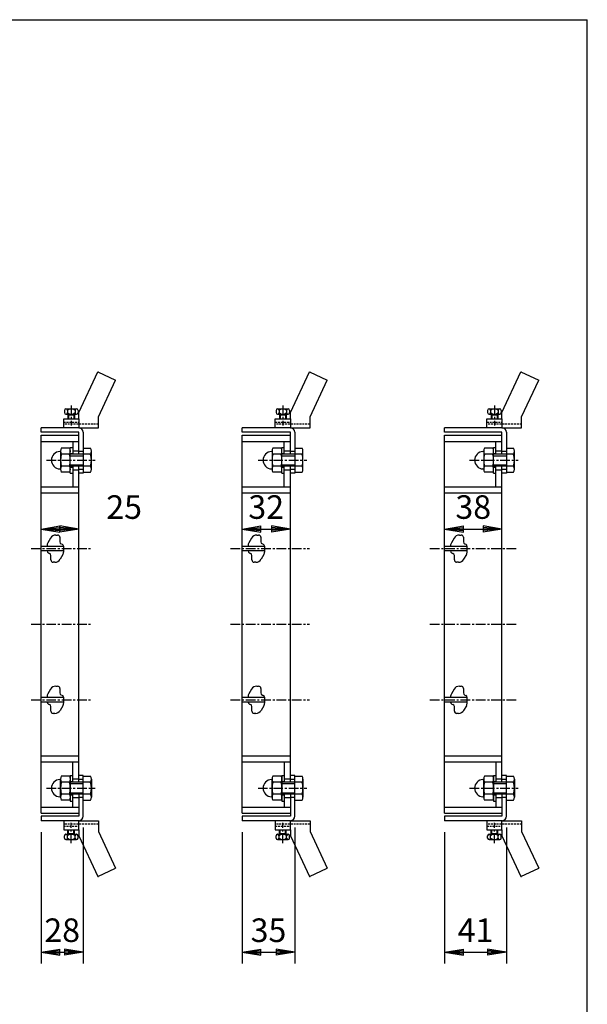
# Model space of a CAD drawing. Extents: x 25 to 1925, y 50 to 1400.
# Drawn here: x 1549 to 1925, y 749 to 1400 of the extents above; entities that cross this region are included whole.
import ezdxf

# ---------------------------------------------------------------- set-up
doc = ezdxf.new("R2010")
doc.units = 0
doc.header["$LTSCALE"] = 0.2
doc.linetypes.add('CENTER', pattern=[50.8, 31.75, -6.35, 6.35, -6.35])
doc.linetypes.add('HIDDEN', pattern=[9.525, 6.35, -3.175])
doc.layers.get('0').update_dxf_attribs({"linetype": 'CONTINUOUS'})
doc.layers.get('DEFPOINTS').update_dxf_attribs({"linetype": 'CONTINUOUS'})
for name, color, linetype in [('LAY-10', 7, 'CONTINUOUS'), ('LAY-20', 7, 'CONTINUOUS'), ('LAY-255', 7, 'CONTINUOUS')]:
    doc.layers.add(name, color=color, linetype=linetype)
doc.styles.add('EXCADDIM1', font='simplex', dxfattribs={"width": 0.84, "bigfont": 'bigfont'})
doc.styles.get("Standard").update_dxf_attribs({"font": 'simplex', "bigfont": 'bigfont'})
doc.dimstyles.new('ISO-25', dxfattribs={"dimtxt": 2.5, "dimasz": 2.5, "dimexe": 1.25, "dimexo": 0.625, "dimtad": 1, "dimtxsty": 'STANDARD', "dimcen": 2.5, "dimazin": 3, "dimtfac": 1, "dimtmove": 0, "dimatfit": 3})

# ---------------------------------------------------------------- blocks, each defined once
blk = doc.blocks.new('EX_BNORM')
at = {"color": 0, "linetype": 'CONTINUOUS'}
for p, q in [((0, 0), (-1, 0.167)), ((-1, 0.167), (-1, -0.167)), ((0, 0), (-1, 0.083)), ((0, 0), (-1, 0)), ((0, 0), (-1, -0.167)), ((0, 0), (-1, -0.083))]:
    blk.add_line(p, q, dxfattribs=at)
blk = doc.blocks.new('*D23')
at = {"layer": 'DEFPOINTS', "color": 0}
for p in [(1563.533043, 1063), (1588.533043, 1063), (1588.533043, 1063)]:
    blk.add_point(p, dxfattribs=at)
at = {"layer": 'LAY-20', "color": 4, "linetype": 'CONTINUOUS'}
blk.add_line((1576.033043, 1063), (1576.033043, 1063), dxfattribs=at)
at = {"layer": 'LAY-20', "color": 4, "xscale": 12.5, "yscale": 12.5, "zscale": 12.5, "rotation": 180}
blk.add_blockref('EX_BNORM', (1563.533043, 1063), dxfattribs=at)
at = {"layer": 'LAY-20', "color": 4, "xscale": 12.5, "yscale": 12.5, "zscale": 12.5}
blk.add_blockref('EX_BNORM', (1588.533043, 1063), dxfattribs=at)
at = {"layer": 'LAY-20', "color": 7, "insert": (1618.533043, 1075.5), "char_height": 15.590552, "attachment_point": 5, "style": 'EXCADDIM1'}
blk.add_mtext('25', dxfattribs=at)
blk = doc.blocks.new('*D24')
at = {"layer": 'DEFPOINTS', "color": 0}
for p in [(1563.533043, 870), (1591.533043, 873), (1591.533043, 783)]:
    blk.add_point(p, dxfattribs=at)
at = {"layer": 'LAY-20', "color": 4, "linetype": 'CONTINUOUS'}
for p, q in [((1563.533043, 862.5), (1563.533043, 775.5)), ((1591.533043, 865.5), (1591.533043, 775.5)), ((1576.033043, 783), (1579.033043, 783))]:
    blk.add_line(p, q, dxfattribs=at)
at = {"layer": 'LAY-20', "color": 4, "xscale": 12.5, "yscale": 12.5, "zscale": 12.5, "rotation": 180}
blk.add_blockref('EX_BNORM', (1563.533043, 783), dxfattribs=at)
at = {"layer": 'LAY-20', "color": 4, "xscale": 12.5, "yscale": 12.5, "zscale": 12.5}
blk.add_blockref('EX_BNORM', (1591.533043, 783), dxfattribs=at)
at = {"layer": 'LAY-20', "color": 7, "insert": (1577.533043, 795.5), "char_height": 15.590552, "attachment_point": 5, "style": 'EXCADDIM1'}
blk.add_mtext('28', dxfattribs=at)
blk = doc.blocks.new('*D25')
at = {"layer": 'DEFPOINTS', "color": 0}
for p in [(1696.533043, 870), (1731.533043, 873), (1731.533043, 783)]:
    blk.add_point(p, dxfattribs=at)
at = {"layer": 'LAY-20', "color": 4, "linetype": 'CONTINUOUS'}
for p, q in [((1696.533043, 862.5), (1696.533043, 775.5)), ((1731.533043, 865.5), (1731.533043, 775.5)), ((1709.033043, 783), (1719.033043, 783))]:
    blk.add_line(p, q, dxfattribs=at)
at = {"layer": 'LAY-20', "color": 4, "xscale": 12.5, "yscale": 12.5, "zscale": 12.5, "rotation": 180}
blk.add_blockref('EX_BNORM', (1696.533043, 783), dxfattribs=at)
at = {"layer": 'LAY-20', "color": 4, "xscale": 12.5, "yscale": 12.5, "zscale": 12.5}
blk.add_blockref('EX_BNORM', (1731.533043, 783), dxfattribs=at)
at = {"layer": 'LAY-20', "color": 7, "insert": (1714.033043, 795.5), "char_height": 15.590552, "attachment_point": 5, "style": 'EXCADDIM1'}
blk.add_mtext('35', dxfattribs=at)
blk = doc.blocks.new('*D26')
at = {"layer": 'DEFPOINTS', "color": 0}
for p in [(1696.533043, 1063), (1728.533043, 1063), (1728.533043, 1063)]:
    blk.add_point(p, dxfattribs=at)
at = {"layer": 'LAY-20', "color": 4, "linetype": 'CONTINUOUS'}
blk.add_line((1709.033043, 1063), (1716.033043, 1063), dxfattribs=at)
at = {"layer": 'LAY-20', "color": 4, "xscale": 12.5, "yscale": 12.5, "zscale": 12.5, "rotation": 180}
blk.add_blockref('EX_BNORM', (1696.533043, 1063), dxfattribs=at)
at = {"layer": 'LAY-20', "color": 4, "xscale": 12.5, "yscale": 12.5, "zscale": 12.5}
blk.add_blockref('EX_BNORM', (1728.533043, 1063), dxfattribs=at)
at = {"layer": 'LAY-20', "color": 7, "insert": (1712.533043, 1075.5), "char_height": 15.590552, "attachment_point": 5, "style": 'EXCADDIM1'}
blk.add_mtext('32', dxfattribs=at)
blk = doc.blocks.new('*D27')
at = {"layer": 'DEFPOINTS', "color": 0}
for p in [(1830.533043, 1063), (1868.533043, 1063), (1868.533043, 1063)]:
    blk.add_point(p, dxfattribs=at)
at = {"layer": 'LAY-20', "color": 4, "linetype": 'CONTINUOUS'}
blk.add_line((1843.033043, 1063), (1856.033043, 1063), dxfattribs=at)
at = {"layer": 'LAY-20', "color": 4, "xscale": 12.5, "yscale": 12.5, "zscale": 12.5, "rotation": 180}
blk.add_blockref('EX_BNORM', (1830.533043, 1063), dxfattribs=at)
at = {"layer": 'LAY-20', "color": 4, "xscale": 12.5, "yscale": 12.5, "zscale": 12.5}
blk.add_blockref('EX_BNORM', (1868.533043, 1063), dxfattribs=at)
at = {"layer": 'LAY-20', "color": 7, "insert": (1849.533043, 1075.5), "char_height": 15.590552, "attachment_point": 5, "style": 'EXCADDIM1'}
blk.add_mtext('38', dxfattribs=at)
blk = doc.blocks.new('*D28')
at = {"layer": 'DEFPOINTS', "color": 0}
for p in [(1830.533043, 870), (1871.533043, 873), (1871.533043, 783)]:
    blk.add_point(p, dxfattribs=at)
at = {"layer": 'LAY-20', "color": 4, "linetype": 'CONTINUOUS'}
for p, q in [((1830.533043, 862.5), (1830.533043, 775.5)), ((1871.533043, 865.5), (1871.533043, 775.5)), ((1843.033043, 783), (1859.033043, 783))]:
    blk.add_line(p, q, dxfattribs=at)
at = {"layer": 'LAY-20', "color": 4, "xscale": 12.5, "yscale": 12.5, "zscale": 12.5, "rotation": 180}
blk.add_blockref('EX_BNORM', (1830.533043, 783), dxfattribs=at)
at = {"layer": 'LAY-20', "color": 4, "xscale": 12.5, "yscale": 12.5, "zscale": 12.5}
blk.add_blockref('EX_BNORM', (1871.533043, 783), dxfattribs=at)
at = {"layer": 'LAY-20', "color": 7, "insert": (1851.033043, 795.5), "char_height": 15.590552, "attachment_point": 5, "style": 'EXCADDIM1'}
blk.add_mtext('41', dxfattribs=at)

msp = doc.modelspace()

# ---------------------------------------------------------------- linework, layer by layer
at = {"layer": 'LAY-10', "color": 7, "linetype": 'CONTINUOUS'}
for p, q in [((1588.53, 1140), (1601.12, 1167)), ((1601.12, 1167), (1601.53, 1167)), ((1601.12, 1167), (1612.91, 1161.51)), ((1728.53, 1140), (1741.12, 1167)), ((1741.12, 1167), (1741.53, 1167)), ((1741.12, 1167), (1752.91, 1161.51)), ((1868.53, 1140), (1881.12, 1167)), ((1881.12, 1167), (1892.91, 1161.51)), ((1881.12, 1167), (1881.53, 1167)), ((1601.53, 1137.12), (1612.91, 1161.51)), ((1741.53, 1137.12), (1752.91, 1161.51)), ((1881.53, 1137.12), (1892.91, 1161.51)), ((1579.03, 1141.5), (1579.03, 1140)), ((1580.03, 1142.5), (1587.03, 1142.5)), ((1581.03, 1141.5), (1581.03, 1140)), ((1586.03, 1141.5), (1586.03, 1140)), ((1588.03, 1141.5), (1588.03, 1140)), ((1719.03, 1141.5), (1719.03, 1140)), ((1720.03, 1142.5), (1727.03, 1142.5)), ((1721.03, 1141.5), (1721.03, 1140)), ((1726.03, 1141.5), (1726.03, 1140)), ((1728.03, 1141.5), (1728.03, 1140)), ((1859.03, 1141.5), (1859.03, 1140)), ((1860.03, 1142.5), (1867.03, 1142.5)), ((1861.03, 1141.5), (1861.03, 1140)), ((1866.03, 1141.5), (1866.03, 1140)), ((1868.03, 1141.5), (1868.03, 1140)), ((1578.53, 1130), (1578.53, 1136)), ((1578.53, 1136), (1588.53, 1136)), ((1580.03, 1139), (1587.03, 1139)), ((1581.28, 1138.5), (1585.78, 1138.5)), ((1581.28, 1138.5), (1581.28, 1136)), ((1581.78, 1139), (1581.78, 1136)), ((1585.28, 1139), (1585.28, 1136)), ((1585.78, 1138.5), (1585.78, 1136)), ((1588.53, 1136), (1588.53, 1140)), ((1588.53, 1136), (1588.53, 1130)), ((1601.53, 1130), (1601.53, 1137.12)), ((1718.53, 1130), (1718.53, 1136)), ((1718.53, 1136), (1728.53, 1136)), ((1720.03, 1139), (1727.03, 1139)), ((1721.28, 1138.5), (1725.78, 1138.5)), ((1721.28, 1138.5), (1721.28, 1136)), ((1721.78, 1139), (1721.78, 1136)), ((1725.28, 1139), (1725.28, 1136)), ((1725.78, 1138.5), (1725.78, 1136)), ((1728.53, 1136), (1728.53, 1140)), ((1728.53, 1136), (1728.53, 1130)), ((1741.53, 1130), (1741.53, 1137.12)), ((1858.53, 1136), (1868.53, 1136)), ((1858.53, 1130), (1858.53, 1136)), ((1860.03, 1139), (1867.03, 1139)), ((1861.28, 1138.5), (1861.28, 1136)), ((1861.28, 1138.5), (1865.78, 1138.5)), ((1861.78, 1139), (1861.78, 1136)), ((1865.28, 1139), (1865.28, 1136)), ((1865.78, 1138.5), (1865.78, 1136)), ((1868.53, 1136), (1868.53, 1140)), ((1868.53, 1136), (1868.53, 1130)), ((1881.53, 1130), (1881.53, 1137.12)), ((1588.53, 1130), (1563.53, 1130)), ((1563.53, 1127), (1563.53, 1130)), ((1588.53, 1130), (1601.53, 1130)), ((1728.53, 1130), (1696.53, 1130)), ((1696.53, 1127), (1696.53, 1130)), ((1728.53, 1130), (1741.53, 1130)), ((1830.53, 1127), (1830.53, 1130)), ((1868.53, 1130), (1830.53, 1130)), ((1868.53, 1130), (1881.53, 1130)), ((1588.53, 1127), (1563.53, 1127)), ((1563.53, 1125), (1588.53, 1125)), ((1563.53, 875), (1563.53, 1125)), ((1563.53, 1121), (1588.53, 1121)), ((1584.53, 1121), (1584.53, 1112.5)), ((1588.53, 1112.5), (1588.53, 1127)), ((1591.53, 1127), (1591.53, 1100)), ((1728.53, 1127), (1696.53, 1127)), ((1696.53, 1125), (1728.53, 1125)), ((1696.53, 875), (1696.53, 1125)), ((1696.53, 1121), (1728.53, 1121)), ((1724.53, 1112.5), (1724.53, 1121)), ((1728.53, 1112.5), (1728.53, 1127)), ((1731.53, 1127), (1731.53, 1100)), ((1868.53, 1127), (1830.53, 1127)), ((1830.53, 1125), (1868.53, 1125)), ((1830.53, 875), (1830.53, 1125)), ((1830.53, 1121), (1868.53, 1121)), ((1864.53, 1112.5), (1864.53, 1121)), ((1868.53, 1112.5), (1868.53, 1127)), ((1871.53, 1127), (1871.53, 1100)), ((1576.43, 1114.5), (1576.43, 1102.5)), ((1582.49, 1116.5), (1576.87, 1116.5)), ((1582.93, 1100), (1582.93, 1117)), ((1582.93, 1117), (1584.53, 1117)), ((1584.53, 1114.75), (1588.53, 1114.75)), ((1588.53, 1114.5), (1591.53, 1114.5)), ((1591.53, 1116.5), (1596.25, 1116.5)), ((1596.83, 1102.5), (1596.83, 1114.5)), ((1716.43, 1114.5), (1716.43, 1102.5)), ((1722.49, 1116.5), (1716.87, 1116.5)), ((1722.93, 1100), (1722.93, 1117)), ((1722.93, 1117), (1724.53, 1117)), ((1724.53, 1114.75), (1728.53, 1114.75)), ((1728.53, 1114.5), (1731.53, 1114.5)), ((1731.53, 1116.5), (1736.25, 1116.5)), ((1736.83, 1102.5), (1736.83, 1114.5)), ((1856.43, 1114.5), (1856.43, 1102.5)), ((1862.49, 1116.5), (1856.87, 1116.5)), ((1862.93, 1117), (1864.53, 1117)), ((1862.93, 1100), (1862.93, 1117)), ((1864.53, 1114.75), (1868.53, 1114.75)), ((1868.53, 1114.5), (1871.53, 1114.5)), ((1871.53, 1116.5), (1876.25, 1116.5)), ((1876.83, 1102.5), (1876.83, 1114.5)), ((1582.49, 1112.5), (1576.87, 1112.5)), ((1582.93, 1113), (1584.53, 1113)), ((1591.53, 1112.5), (1582.93, 1112.5)), ((1582.93, 1111.5), (1591.53, 1111.5)), ((1596.25, 1112.5), (1591.53, 1112.5)), ((1722.49, 1112.5), (1716.87, 1112.5)), ((1722.93, 1113), (1724.53, 1113)), ((1731.53, 1112.5), (1722.93, 1112.5)), ((1722.93, 1111.5), (1731.53, 1111.5)), ((1736.25, 1112.5), (1731.53, 1112.5)), ((1862.49, 1112.5), (1856.87, 1112.5)), ((1862.93, 1113), (1864.53, 1113)), ((1871.53, 1112.5), (1862.93, 1112.5)), ((1862.93, 1111.5), (1871.53, 1111.5)), ((1876.25, 1112.5), (1871.53, 1112.5)), ((1582.49, 1104.5), (1576.87, 1104.5)), ((1582.93, 1105.5), (1591.53, 1105.5)), ((1591.53, 1104.5), (1582.93, 1104.5)), ((1582.93, 1104), (1584.53, 1104)), ((1584.53, 1104.5), (1584.53, 1091)), ((1584.53, 1102.25), (1588.53, 1102.25)), ((1588.53, 895.5), (1588.53, 1104.5)), ((1588.53, 1102.5), (1591.53, 1102.5)), ((1596.25, 1104.5), (1591.53, 1104.5)), ((1722.49, 1104.5), (1716.87, 1104.5)), ((1722.93, 1105.5), (1731.53, 1105.5)), ((1731.53, 1104.5), (1722.93, 1104.5)), ((1722.93, 1104), (1724.53, 1104)), ((1724.53, 1091), (1724.53, 1104.5)), ((1724.53, 1102.25), (1728.53, 1102.25)), ((1728.53, 895.5), (1728.53, 1104.5)), ((1728.53, 1102.5), (1731.53, 1102.5)), ((1736.25, 1104.5), (1731.53, 1104.5)), ((1862.49, 1104.5), (1856.87, 1104.5)), ((1862.93, 1105.5), (1871.53, 1105.5)), ((1871.53, 1104.5), (1862.93, 1104.5)), ((1862.93, 1104), (1864.53, 1104)), ((1864.53, 1091), (1864.53, 1104.5)), ((1864.53, 1102.25), (1868.53, 1102.25)), ((1868.53, 928.72), (1868.53, 1104.5)), ((1868.53, 1102.5), (1871.53, 1102.5)), ((1876.25, 1104.5), (1871.53, 1104.5)), ((1582.49, 1100.5), (1576.87, 1100.5)), ((1582.93, 1100), (1584.53, 1100)), ((1591.53, 1100), (1588.53, 1100)), ((1591.53, 1100.5), (1596.25, 1100.5)), ((1722.49, 1100.5), (1716.87, 1100.5)), ((1722.93, 1100), (1724.53, 1100)), ((1731.53, 1100), (1728.53, 1100)), ((1731.53, 1100.5), (1736.25, 1100.5)), ((1862.49, 1100.5), (1856.87, 1100.5)), ((1862.93, 1100), (1864.53, 1100)), ((1871.53, 1100), (1868.53, 1100)), ((1871.53, 1100.5), (1876.25, 1100.5)), ((1563.53, 1091), (1588.53, 1091)), ((1696.53, 1091), (1728.53, 1091)), ((1830.53, 1091), (1868.53, 1091)), ((1563.53, 1087), (1588.53, 1087)), ((1696.53, 1087), (1728.53, 1087)), ((1830.53, 1087), (1868.53, 1087)), ((1569.88, 1057.02), (1568.08, 1053.93)), ((1573.33, 1059), (1574.53, 1059)), ((1576.03, 1057.5), (1576.03, 1054.5)), ((1702.88, 1057.02), (1701.08, 1053.93)), ((1706.33, 1059), (1707.53, 1059)), ((1709.03, 1057.5), (1709.03, 1054.5)), ((1836.88, 1057.02), (1835.08, 1053.93)), ((1840.33, 1059), (1841.53, 1059)), ((1843.03, 1057.5), (1843.03, 1054.5)), ((1578.53, 1051.5), (1563.53, 1051.5)), ((1567.53, 1051.5), (1567.53, 1051.92)), ((1576.98, 1053.11), (1577.63, 1052.88)), ((1578.53, 1048.08), (1578.53, 1051.5)), ((1711.53, 1051.5), (1696.53, 1051.5)), ((1700.53, 1051.5), (1700.53, 1051.92)), ((1709.98, 1053.11), (1710.63, 1052.88)), ((1711.53, 1048.08), (1711.53, 1051.5)), ((1845.53, 1051.5), (1830.53, 1051.5)), ((1834.53, 1051.5), (1834.53, 1051.92)), ((1843.98, 1053.11), (1844.63, 1052.88)), ((1845.53, 1048.08), (1845.53, 1051.5)), ((1578.53, 1048.5), (1563.53, 1048.5)), ((1568.42, 1047.13), (1569.09, 1046.89)), ((1570.03, 1042.5), (1570.03, 1045.5)), ((1577.99, 1046.07), (1576.19, 1042.98)), ((1711.53, 1048.5), (1696.53, 1048.5)), ((1701.42, 1047.13), (1702.09, 1046.89)), ((1703.03, 1042.5), (1703.03, 1045.5)), ((1710.99, 1046.07), (1709.19, 1042.98)), ((1845.53, 1048.5), (1830.53, 1048.5)), ((1835.42, 1047.13), (1836.09, 1046.89)), ((1837.03, 1042.5), (1837.03, 1045.5)), ((1844.99, 1046.07), (1843.19, 1042.98)), ((1572.74, 1041), (1571.53, 1041)), ((1705.74, 1041), (1704.53, 1041)), ((1839.74, 1041), (1838.53, 1041)), ((1573.33, 959), (1574.53, 959)), ((1706.33, 959), (1707.53, 959)), ((1840.33, 959), (1841.53, 959)), ((1578.53, 951.5), (1563.53, 951.5)), ((1567.53, 951.5), (1567.53, 951.92)), ((1569.88, 957.02), (1568.08, 953.93)), ((1576.03, 957.5), (1576.03, 954.5)), ((1576.98, 953.11), (1577.63, 952.88)), ((1578.53, 948.08), (1578.53, 951.5)), ((1711.53, 951.5), (1696.53, 951.5)), ((1700.53, 951.5), (1700.53, 951.92)), ((1702.88, 957.02), (1701.08, 953.93)), ((1709.03, 957.5), (1709.03, 954.5)), ((1709.98, 953.11), (1710.63, 952.88)), ((1711.53, 948.08), (1711.53, 951.5)), ((1845.53, 951.5), (1830.53, 951.5)), ((1834.53, 951.5), (1834.53, 951.92)), ((1836.88, 957.02), (1835.08, 953.93)), ((1843.03, 957.5), (1843.03, 954.5)), ((1843.98, 953.11), (1844.63, 952.88)), ((1845.53, 948.08), (1845.53, 951.5)), ((1578.53, 948.5), (1563.53, 948.5)), ((1568.42, 947.13), (1569.09, 946.89)), ((1570.03, 942.5), (1570.03, 945.5)), ((1577.99, 946.07), (1576.19, 942.98)), ((1711.53, 948.5), (1696.53, 948.5)), ((1701.42, 947.13), (1702.09, 946.89)), ((1703.03, 942.5), (1703.03, 945.5)), ((1710.99, 946.07), (1709.19, 942.98)), ((1845.53, 948.5), (1830.53, 948.5)), ((1835.42, 947.13), (1836.09, 946.89)), ((1837.03, 942.5), (1837.03, 945.5)), ((1844.99, 946.07), (1843.19, 942.98)), ((1572.74, 941), (1571.53, 941)), ((1705.74, 941), (1704.53, 941)), ((1839.74, 941), (1838.53, 941)), ((1868.53, 895.5), (1868.53, 928.72)), ((1563.53, 913), (1588.53, 913)), ((1696.53, 913), (1728.53, 913)), ((1830.53, 913), (1868.53, 913)), ((1563.53, 909), (1588.53, 909)), ((1584.53, 895.5), (1584.53, 909)), ((1696.53, 909), (1728.53, 909)), ((1724.53, 909), (1724.53, 895.5)), ((1830.53, 909), (1868.53, 909)), ((1864.53, 909), (1864.53, 895.5)), ((1582.49, 899.5), (1576.87, 899.5)), ((1582.93, 900), (1582.93, 883)), ((1582.93, 900), (1584.53, 900)), ((1591.53, 900), (1588.53, 900)), ((1591.53, 873), (1591.53, 900)), ((1591.53, 899.5), (1596.25, 899.5)), ((1722.49, 899.5), (1716.87, 899.5)), ((1722.93, 900), (1722.93, 883)), ((1722.93, 900), (1724.53, 900)), ((1731.53, 900), (1728.53, 900)), ((1731.53, 873), (1731.53, 900)), ((1731.53, 899.5), (1736.25, 899.5)), ((1862.49, 899.5), (1856.87, 899.5)), ((1862.93, 900), (1864.53, 900)), ((1862.93, 900), (1862.93, 883)), ((1871.53, 900), (1868.53, 900)), ((1871.53, 873), (1871.53, 900)), ((1871.53, 899.5), (1876.25, 899.5)), ((1576.43, 885.5), (1576.43, 897.5)), ((1582.49, 895.5), (1576.87, 895.5)), ((1582.93, 896), (1584.53, 896)), ((1591.53, 895.5), (1582.93, 895.5)), ((1582.93, 894.5), (1591.53, 894.5)), ((1584.53, 897.75), (1588.53, 897.75)), ((1588.53, 897.5), (1591.53, 897.5)), ((1596.25, 895.5), (1591.53, 895.5)), ((1596.83, 897.5), (1596.83, 885.5)), ((1716.43, 885.5), (1716.43, 897.5)), ((1722.49, 895.5), (1716.87, 895.5)), ((1722.93, 896), (1724.53, 896)), ((1731.53, 895.5), (1722.93, 895.5)), ((1722.93, 894.5), (1731.53, 894.5)), ((1724.53, 897.75), (1728.53, 897.75)), ((1728.53, 897.5), (1731.53, 897.5)), ((1736.25, 895.5), (1731.53, 895.5)), ((1736.83, 897.5), (1736.83, 885.5)), ((1856.43, 885.5), (1856.43, 897.5)), ((1862.49, 895.5), (1856.87, 895.5)), ((1862.93, 896), (1864.53, 896)), ((1871.53, 895.5), (1862.93, 895.5)), ((1862.93, 894.5), (1871.53, 894.5)), ((1864.53, 897.75), (1868.53, 897.75)), ((1868.53, 897.5), (1871.53, 897.5)), ((1876.25, 895.5), (1871.53, 895.5)), ((1876.83, 897.5), (1876.83, 885.5)), ((1582.49, 887.5), (1576.87, 887.5)), ((1582.93, 888.5), (1591.53, 888.5)), ((1591.53, 887.5), (1582.93, 887.5)), ((1582.93, 887), (1584.53, 887)), ((1584.53, 879), (1584.53, 887.5)), ((1588.53, 887.5), (1588.53, 873)), ((1596.25, 887.5), (1591.53, 887.5)), ((1722.49, 887.5), (1716.87, 887.5)), ((1722.93, 888.5), (1731.53, 888.5)), ((1731.53, 887.5), (1722.93, 887.5)), ((1722.93, 887), (1724.53, 887)), ((1724.53, 887.5), (1724.53, 879)), ((1728.53, 887.5), (1728.53, 873)), ((1736.25, 887.5), (1731.53, 887.5)), ((1862.49, 887.5), (1856.87, 887.5)), ((1862.93, 888.5), (1871.53, 888.5)), ((1871.53, 887.5), (1862.93, 887.5)), ((1862.93, 887), (1864.53, 887)), ((1864.53, 887.5), (1864.53, 879)), ((1868.53, 887.5), (1868.53, 873)), ((1876.25, 887.5), (1871.53, 887.5)), ((1582.49, 883.5), (1576.87, 883.5)), ((1582.93, 883), (1584.53, 883)), ((1584.53, 885.25), (1588.53, 885.25)), ((1588.53, 885.5), (1591.53, 885.5)), ((1591.53, 883.5), (1596.25, 883.5)), ((1722.49, 883.5), (1716.87, 883.5)), ((1722.93, 883), (1724.53, 883)), ((1724.53, 885.25), (1728.53, 885.25)), ((1728.53, 885.5), (1731.53, 885.5)), ((1731.53, 883.5), (1736.25, 883.5)), ((1862.49, 883.5), (1856.87, 883.5)), ((1862.93, 883), (1864.53, 883)), ((1864.53, 885.25), (1868.53, 885.25)), ((1868.53, 885.5), (1871.53, 885.5)), ((1871.53, 883.5), (1876.25, 883.5)), ((1563.53, 879), (1588.53, 879)), ((1563.53, 875), (1588.53, 875)), ((1696.53, 879), (1728.53, 879)), ((1696.53, 875), (1728.53, 875)), ((1830.53, 879), (1868.53, 879)), ((1830.53, 875), (1868.53, 875)), ((1588.53, 873), (1563.53, 873)), ((1563.53, 873), (1563.53, 870)), ((1588.53, 870), (1563.53, 870)), ((1578.53, 870), (1578.53, 864)), ((1588.53, 870), (1601.53, 870)), ((1588.53, 864), (1588.53, 870)), ((1601.53, 870), (1601.53, 862.88)), ((1728.53, 873), (1696.53, 873)), ((1696.53, 873), (1696.53, 870)), ((1728.53, 870), (1696.53, 870)), ((1718.53, 870), (1718.53, 864)), ((1728.53, 870), (1741.53, 870)), ((1728.53, 864), (1728.53, 870)), ((1741.53, 870), (1741.53, 862.88)), ((1830.53, 873), (1830.53, 870)), ((1868.53, 873), (1830.53, 873)), ((1868.53, 870), (1830.53, 870)), ((1858.53, 870), (1858.53, 864)), ((1868.53, 864), (1868.53, 870)), ((1868.53, 870), (1881.53, 870)), ((1881.53, 870), (1881.53, 862.88)), ((1578.53, 864), (1588.53, 864)), ((1579.03, 858.5), (1579.03, 860)), ((1580.03, 861), (1587.03, 861)), ((1581.03, 858.5), (1581.03, 860)), ((1581.28, 861.5), (1581.28, 864)), ((1581.28, 861.5), (1585.78, 861.5)), ((1581.78, 861), (1581.78, 864)), ((1585.28, 861), (1585.28, 864)), ((1585.78, 861.5), (1585.78, 864)), ((1586.03, 858.5), (1586.03, 860)), ((1588.03, 858.5), (1588.03, 860)), ((1588.53, 864), (1588.53, 860)), ((1588.53, 860), (1601.12, 833)), ((1601.53, 862.88), (1612.91, 838.49)), ((1718.53, 864), (1728.53, 864)), ((1719.03, 858.5), (1719.03, 860)), ((1720.03, 861), (1727.03, 861)), ((1721.03, 858.5), (1721.03, 860)), ((1721.28, 861.5), (1721.28, 864)), ((1721.28, 861.5), (1725.78, 861.5)), ((1721.78, 861), (1721.78, 864)), ((1725.28, 861), (1725.28, 864)), ((1725.78, 861.5), (1725.78, 864)), ((1726.03, 858.5), (1726.03, 860)), ((1728.03, 858.5), (1728.03, 860)), ((1728.53, 864), (1728.53, 860)), ((1728.53, 860), (1741.12, 833)), ((1741.53, 862.88), (1752.91, 838.49)), ((1858.53, 864), (1868.53, 864)), ((1859.03, 858.5), (1859.03, 860)), ((1860.03, 861), (1867.03, 861)), ((1861.03, 858.5), (1861.03, 860)), ((1861.28, 861.5), (1861.28, 864)), ((1861.28, 861.5), (1865.78, 861.5)), ((1861.78, 861), (1861.78, 864)), ((1865.28, 861), (1865.28, 864)), ((1865.78, 861.5), (1865.78, 864)), ((1866.03, 858.5), (1866.03, 860)), ((1868.03, 858.5), (1868.03, 860)), ((1868.53, 864), (1868.53, 860)), ((1868.53, 860), (1881.12, 833)), ((1881.53, 862.88), (1892.91, 838.49)), ((1580.03, 857.5), (1587.03, 857.5)), ((1720.03, 857.5), (1727.03, 857.5)), ((1860.03, 857.5), (1867.03, 857.5)), ((1601.12, 833), (1612.91, 838.49)), ((1741.12, 833), (1752.91, 838.49)), ((1881.12, 833), (1892.91, 838.49)), ((1601.12, 833), (1601.53, 833)), ((1741.12, 833), (1741.53, 833)), ((1881.12, 833), (1881.53, 833))]:
    msp.add_line(p, q, dxfattribs=at)
at = {"layer": 'LAY-10', "color": 2, "linetype": 'CENTER'}
for p, q in [((1583.53, 1144.81), (1583.53, 1131.42)), ((1723.53, 1144.81), (1723.53, 1131.42)), ((1863.53, 1144.81), (1863.53, 1131.42)), ((1567.13, 1108.5), (1599.33, 1108.5)), ((1707.13, 1108.5), (1739.33, 1108.5)), ((1847.13, 1108.5), (1879.33, 1108.5)), ((1556.93, 1050), (1597.13, 1050)), ((1688.93, 1050), (1741.23, 1050)), ((1820.83, 1050), (1877.83, 1050)), ((1556.93, 1000), (1597.13, 1000)), ((1688.93, 1000), (1741.23, 1000)), ((1820.83, 1000), (1877.83, 1000)), ((1556.93, 950), (1597.13, 950)), ((1688.93, 950), (1741.23, 950)), ((1820.83, 950), (1877.83, 950)), ((1567.13, 891.5), (1599.33, 891.5)), ((1707.13, 891.5), (1739.33, 891.5)), ((1847.13, 891.5), (1879.33, 891.5)), ((1583.53, 855.19), (1583.53, 868.58)), ((1723.53, 855.19), (1723.53, 868.58)), ((1863.53, 855.19), (1863.53, 868.58))]:
    msp.add_line(p, q, dxfattribs=at)
at = {"layer": 'LAY-10', "color": 7, "linetype": 'HIDDEN'}
for p, q in [((1578.53, 1133.7), (1588.53, 1133.7)), ((1718.53, 1133.7), (1728.53, 1133.7)), ((1858.53, 1133.7), (1868.53, 1133.7)), ((1601.53, 1132.3), (1578.53, 1132.3)), ((1741.53, 1132.3), (1718.53, 1132.3)), ((1881.53, 1132.3), (1858.53, 1132.3)), ((1601.53, 867.7), (1578.53, 867.7)), ((1741.53, 867.7), (1718.53, 867.7)), ((1881.53, 867.7), (1858.53, 867.7)), ((1578.53, 866.3), (1588.53, 866.3)), ((1718.53, 866.3), (1728.53, 866.3)), ((1858.53, 866.3), (1868.53, 866.3))]:
    msp.add_line(p, q, dxfattribs=at)
at = {"layer": 'LAY-10', "color": 7, "linetype": 'CONTINUOUS'}
for centre, radius, start, end in [((1580.03, 1141.5), 1, 0, 180), ((1583.53, 1138.88), 3.63, 46.39718, 133.60282), ((1587.03, 1141.5), 1, 0, 180), ((1720.03, 1141.5), 1, 0, 180), ((1723.53, 1138.88), 3.63, 46.39718, 133.60282), ((1727.03, 1141.5), 1, 0, 180), ((1860.03, 1141.5), 1, 0, 180), ((1863.53, 1138.88), 3.63, 46.39718, 133.60282), ((1867.03, 1141.5), 1, 0, 180), ((1580.03, 1140), 1, 180, 0), ((1583.53, 1142.62), 3.63, 226.39718, 313.60282), ((1587.03, 1140), 1, 180, 0), ((1720.03, 1140), 1, 180, 0), ((1723.53, 1142.62), 3.63, 226.39718, 313.60282), ((1727.03, 1140), 1, 180, 0), ((1860.03, 1140), 1, 180, 0), ((1863.53, 1142.62), 3.63, 226.39718, 313.60282), ((1867.03, 1140), 1, 180, 0), ((1588.53, 1127), 3, 0, 90), ((1728.53, 1127), 3, 0, 90), ((1868.53, 1127), 3, 0, 90), ((1576.19, 1108.5), 5.76, 92.28374, 267.71626), ((1575.94, 1114.75), 0.5, 272.28374, 357.276), ((1581.2, 1114.5), 4.77, 155.18516, 204.81484), ((1578.17, 1114.5), 4.77, 335.18516, 24.81484), ((1593.11, 1114.5), 3.72, 327.49719, 32.50281), ((1716.19, 1108.5), 5.76, 92.28374, 267.71626), ((1715.94, 1114.75), 0.5, 272.28374, 357.276), ((1721.2, 1114.5), 4.77, 155.18516, 204.81484), ((1718.17, 1114.5), 4.77, 335.18516, 24.81484), ((1733.11, 1114.5), 3.72, 327.49719, 32.50281), ((1856.19, 1108.5), 5.76, 92.28374, 267.71626), ((1855.94, 1114.75), 0.5, 272.28374, 357.276), ((1861.2, 1114.5), 4.77, 155.18516, 204.81484), ((1858.17, 1114.5), 4.77, 335.18516, 24.81484), ((1873.11, 1114.5), 3.72, 327.49719, 32.50281), ((1594.83, 1108.5), 18.4, 167.4454, 192.5546), ((1564.53, 1108.5), 18.4, 347.4454, 12.5546), ((1582.82, 1108.5), 14.01, 343.41506, 16.58494), ((1734.83, 1108.5), 18.4, 167.4454, 192.5546), ((1704.53, 1108.5), 18.4, 347.4454, 12.5546), ((1722.82, 1108.5), 14.01, 343.41506, 16.58494), ((1874.83, 1108.5), 18.4, 167.4454, 192.5546), ((1844.53, 1108.5), 18.4, 347.4454, 12.5546), ((1862.82, 1108.5), 14.01, 343.41506, 16.58494), ((1575.94, 1102.25), 0.5, 2.724, 87.71626), ((1581.2, 1102.5), 4.77, 155.18516, 204.81484), ((1578.17, 1102.5), 4.77, 335.18516, 24.81484), ((1593.11, 1102.5), 3.72, 327.49719, 32.50281), ((1715.94, 1102.25), 0.5, 2.724, 87.71626), ((1721.2, 1102.5), 4.77, 155.18516, 204.81484), ((1718.17, 1102.5), 4.77, 335.18516, 24.81484), ((1733.11, 1102.5), 3.72, 327.49719, 32.50281), ((1855.94, 1102.25), 0.5, 2.724, 87.71626), ((1861.2, 1102.5), 4.77, 155.18516, 204.81484), ((1858.17, 1102.5), 4.77, 335.18516, 24.81484), ((1873.11, 1102.5), 3.72, 327.49719, 32.50281), ((1573.33, 1055), 4, 90, 149.74356), ((1574.53, 1057.5), 1.5, 0, 90), ((1706.33, 1055), 4, 90, 149.74356), ((1707.53, 1057.5), 1.5, 0, 90), ((1840.33, 1055), 4, 90, 149.74356), ((1841.53, 1057.5), 1.5, 0, 90), ((1571.53, 1051.92), 4, 149.74356, 180), ((1577.53, 1054.5), 1.5, 180, 248.22684), ((1577.03, 1051.5), 1.5, 0, 66.53632), ((1704.53, 1051.92), 4, 149.74356, 180), ((1710.53, 1054.5), 1.5, 180, 248.22684), ((1710.03, 1051.5), 1.5, 0, 66.53632), ((1838.53, 1051.92), 4, 149.74356, 180), ((1844.53, 1054.5), 1.5, 180, 248.22684), ((1844.03, 1051.5), 1.5, 0, 66.53632), ((1569.03, 1048.5), 1.5, 180, 245.91003), ((1568.53, 1045.5), 1.5, 0, 68.34128), ((1571.53, 1042.5), 1.5, 180, 270), ((1572.74, 1045), 4, 270, 329.74356), ((1574.53, 1048.08), 4, 329.74356, 0), ((1702.03, 1048.5), 1.5, 180, 245.91003), ((1701.53, 1045.5), 1.5, 0, 68.34128), ((1704.53, 1042.5), 1.5, 180, 270), ((1705.74, 1045), 4, 270, 329.74356), ((1707.53, 1048.08), 4, 329.74356, 0), ((1836.03, 1048.5), 1.5, 180, 245.91003), ((1835.53, 1045.5), 1.5, 0, 68.34128), ((1838.53, 1042.5), 1.5, 180, 270), ((1839.74, 1045), 4, 270, 329.74356), ((1841.53, 1048.08), 4, 329.74356, 0), ((1573.33, 955), 4, 90, 149.74356), ((1574.53, 957.5), 1.5, 0, 90), ((1706.33, 955), 4, 90, 149.74356), ((1707.53, 957.5), 1.5, 0, 90), ((1840.33, 955), 4, 90, 149.74356), ((1841.53, 957.5), 1.5, 0, 90), ((1571.53, 951.92), 4, 149.74356, 180), ((1577.53, 954.5), 1.5, 180, 248.22684), ((1577.03, 951.5), 1.5, 0, 66.53632), ((1704.53, 951.92), 4, 149.74356, 180), ((1710.53, 954.5), 1.5, 180, 248.22684), ((1710.03, 951.5), 1.5, 0, 66.53632), ((1838.53, 951.92), 4, 149.74356, 180), ((1844.53, 954.5), 1.5, 180, 248.22684), ((1844.03, 951.5), 1.5, 0, 66.53632), ((1569.03, 948.5), 1.5, 180, 245.91003), ((1568.53, 945.5), 1.5, 0, 68.34128), ((1574.53, 948.08), 4, 329.74356, 0), ((1702.03, 948.5), 1.5, 180, 245.91003), ((1701.53, 945.5), 1.5, 0, 68.34128), ((1707.53, 948.08), 4, 329.74356, 0), ((1836.03, 948.5), 1.5, 180, 245.91003), ((1835.53, 945.5), 1.5, 0, 68.34128), ((1841.53, 948.08), 4, 329.74356, 0), ((1571.53, 942.5), 1.5, 180, 270), ((1572.74, 945), 4, 270, 329.74356), ((1704.53, 942.5), 1.5, 180, 270), ((1705.74, 945), 4, 270, 329.74356), ((1838.53, 942.5), 1.5, 180, 270), ((1839.74, 945), 4, 270, 329.74356), ((1581.2, 897.5), 4.77, 155.18516, 204.81484), ((1578.17, 897.5), 4.77, 335.18516, 24.81484), ((1593.11, 897.5), 3.72, 327.49719, 32.50281), ((1721.2, 897.5), 4.77, 155.18516, 204.81484), ((1718.17, 897.5), 4.77, 335.18516, 24.81484), ((1733.11, 897.5), 3.72, 327.49719, 32.50281), ((1861.2, 897.5), 4.77, 155.18516, 204.81484), ((1858.17, 897.5), 4.77, 335.18516, 24.81484), ((1873.11, 897.5), 3.72, 327.49719, 32.50281), ((1576.19, 891.5), 5.76, 92.28374, 267.71626), ((1575.94, 897.75), 0.5, 272.28374, 357.276), ((1594.83, 891.5), 18.4, 167.4454, 192.5546), ((1564.53, 891.5), 18.4, 347.4454, 12.5546), ((1582.82, 891.5), 14.01, 343.41506, 16.58494), ((1716.19, 891.5), 5.76, 92.28374, 267.71626), ((1715.94, 897.75), 0.5, 272.28374, 357.276), ((1734.83, 891.5), 18.4, 167.4454, 192.5546), ((1704.53, 891.5), 18.4, 347.4454, 12.5546), ((1722.82, 891.5), 14.01, 343.41506, 16.58494), ((1856.19, 891.5), 5.76, 92.28374, 267.71626), ((1855.94, 897.75), 0.5, 272.28374, 357.276), ((1874.83, 891.5), 18.4, 167.4454, 192.5546), ((1844.53, 891.5), 18.4, 347.4454, 12.5546), ((1862.82, 891.5), 14.01, 343.41506, 16.58494), ((1581.2, 885.5), 4.77, 155.18516, 204.81484), ((1578.17, 885.5), 4.77, 335.18516, 24.81484), ((1593.11, 885.5), 3.72, 327.49719, 32.50281), ((1721.2, 885.5), 4.77, 155.18516, 204.81484), ((1718.17, 885.5), 4.77, 335.18516, 24.81484), ((1733.11, 885.5), 3.72, 327.49719, 32.50281), ((1861.2, 885.5), 4.77, 155.18516, 204.81484), ((1858.17, 885.5), 4.77, 335.18516, 24.81484), ((1873.11, 885.5), 3.72, 327.49719, 32.50281), ((1575.94, 885.25), 0.5, 2.724, 87.71626), ((1715.94, 885.25), 0.5, 2.724, 87.71626), ((1855.94, 885.25), 0.5, 2.724, 87.71626), ((1588.53, 873), 3, 270, 0), ((1728.53, 873), 3, 270, 0), ((1868.53, 873), 3, 270, 0), ((1580.03, 860), 1, 0, 180), ((1583.53, 857.37), 3.63, 46.39718, 133.60282), ((1587.03, 860), 1, 0, 180), ((1720.03, 860), 1, 0, 180), ((1723.53, 857.37), 3.63, 46.39718, 133.60282), ((1727.03, 860), 1, 0, 180), ((1860.03, 860), 1, 0, 180), ((1863.53, 857.37), 3.63, 46.39718, 133.60282), ((1867.03, 860), 1, 0, 180), ((1580.03, 858.5), 1, 180, 0), ((1583.53, 861.12), 3.63, 226.39718, 313.60282), ((1587.03, 858.5), 1, 180, 0), ((1720.03, 858.5), 1, 180, 0), ((1723.53, 861.12), 3.63, 226.39718, 313.60282), ((1727.03, 858.5), 1, 180, 0), ((1860.03, 858.5), 1, 180, 0), ((1863.53, 861.12), 3.63, 226.39718, 313.60282), ((1867.03, 858.5), 1, 180, 0)]:
    msp.add_arc(centre, radius, start, end, dxfattribs=at)
at = {"layer": 'LAY-255', "color": 7, "linetype": 'CONTINUOUS'}
for p in [(25, 1400), (1925, 50)]:
    msp.add_line(p, (1925, 1400), dxfattribs=at)

# ---------------------------------------------------------------- dimensions: what is measured, and where the dimension line sits
at = {"layer": 'LAY-20', "color": 4, "linetype": 'CONTINUOUS'}
for base, p1, p2, override, picture, middle in [((1588.53, 1063), (1563.53, 1063), (1588.53, 1063), {"dimtxt": 15.590552, "dimasz": 12.5, "dimexe": 0, "dimexo": 0, "dimgap": 0, "dimtad": 1, "dimjust": 0, "dimtih": 1, "dimtoh": 1, "dimdec": 1, "dimzin": 8, "dimlunit": 2, "dimtxsty": 'EXCADDIM1', "dimblk1": 'EX_BNORM', "dimblk2": 'EX_BNORM', "dimsah": 1, "dimse1": 1, "dimse2": 1, "dimclrd": 4, "dimclre": 4, "dimclrt": 7, "dimtmove": 2}, '*D23', (1618.53, 1075.5)), ((1728.53, 1063), (1696.53, 1063), (1728.53, 1063), {"dimtxt": 15.590552, "dimasz": 12.5, "dimexe": 0, "dimexo": 0, "dimgap": 0, "dimtad": 1, "dimjust": 0, "dimtih": 0, "dimtoh": 0, "dimdec": 1, "dimzin": 8, "dimlunit": 2, "dimtxsty": 'EXCADDIM1', "dimblk1": 'EX_BNORM', "dimblk2": 'EX_BNORM', "dimsah": 1, "dimse1": 1, "dimse2": 1, "dimclrd": 4, "dimclre": 4, "dimclrt": 7, "dimtmove": 2}, '*D26', (1712.53, 1075.5)), ((1868.53, 1063), (1830.53, 1063), (1868.53, 1063), {"dimtxt": 15.590552, "dimasz": 12.5, "dimexe": 0, "dimexo": 0, "dimgap": 0, "dimtad": 1, "dimjust": 0, "dimtih": 0, "dimtoh": 0, "dimdec": 1, "dimzin": 8, "dimlunit": 2, "dimtxsty": 'EXCADDIM1', "dimblk1": 'EX_BNORM', "dimblk2": 'EX_BNORM', "dimsah": 1, "dimse1": 1, "dimse2": 1, "dimclrd": 4, "dimclre": 4, "dimclrt": 7, "dimtmove": 2}, '*D27', (1849.53, 1075.5)), ((1591.53, 783), (1563.53, 870), (1591.53, 873), {"dimtxt": 15.590552, "dimasz": 12.5, "dimexe": 7.5, "dimexo": 7.5, "dimgap": 0, "dimtad": 1, "dimjust": 0, "dimtih": 0, "dimtoh": 0, "dimdec": 1, "dimzin": 8, "dimlunit": 2, "dimtxsty": 'EXCADDIM1', "dimblk1": 'EX_BNORM', "dimblk2": 'EX_BNORM', "dimsah": 1, "dimse1": 0, "dimse2": 0, "dimclrd": 4, "dimclre": 4, "dimclrt": 7, "dimtmove": 2}, '*D24', (1577.53, 795.5)), ((1731.53, 783), (1696.53, 870), (1731.53, 873), {"dimtxt": 15.590552, "dimasz": 12.5, "dimexe": 7.5, "dimexo": 7.5, "dimgap": 0, "dimtad": 1, "dimjust": 0, "dimtih": 0, "dimtoh": 0, "dimdec": 1, "dimzin": 8, "dimlunit": 2, "dimtxsty": 'EXCADDIM1', "dimblk1": 'EX_BNORM', "dimblk2": 'EX_BNORM', "dimsah": 1, "dimse1": 0, "dimse2": 0, "dimclrd": 4, "dimclre": 4, "dimclrt": 7, "dimtmove": 2}, '*D25', (1714.03, 795.5)), ((1871.53, 783), (1830.53, 870), (1871.53, 873), {"dimtxt": 15.590552, "dimasz": 12.5, "dimexe": 7.5, "dimexo": 7.5, "dimgap": 0, "dimtad": 1, "dimjust": 0, "dimtih": 0, "dimtoh": 0, "dimdec": 1, "dimzin": 8, "dimlunit": 2, "dimtxsty": 'EXCADDIM1', "dimblk1": 'EX_BNORM', "dimblk2": 'EX_BNORM', "dimsah": 1, "dimse1": 0, "dimse2": 0, "dimclrd": 4, "dimclre": 4, "dimclrt": 7, "dimtmove": 2}, '*D28', (1851.03, 795.5))]:
    dim = msp.add_linear_dim(base=base, p1=p1, p2=p2, dimstyle='ISO-25', override=override, dxfattribs=at)
    dim.commit()
    dim.dimension.update_dxf_attribs({"geometry": picture, "text_midpoint": middle, "dimtype": 160})

doc.saveas('drawing.dxf')
